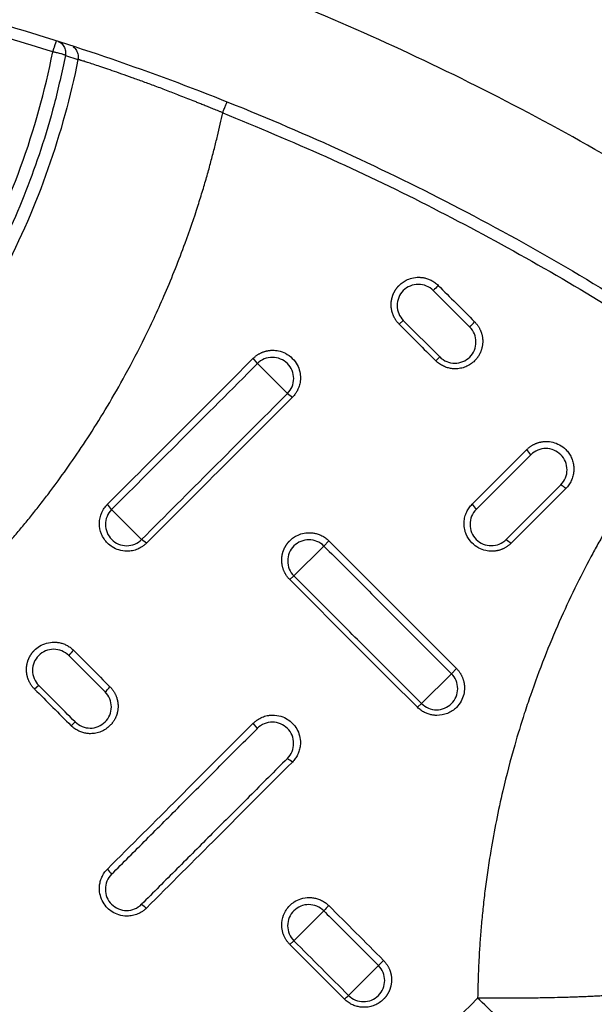
# Model space of a CAD drawing. Units: millimetres. Extents: x -6090 to 6863, y -8805 to 10564.
# Drawn here: x -3142 to -3031, y -7659 to -7468 of the extents above; entities that cross this region are included whole.
import ezdxf

# ---------------------------------------------------------------- set-up
doc = ezdxf.new("R2010")
doc.units = ezdxf.units.MM
doc.layers.add('Schachtboden', color=7, linetype='Continuous')

# ---------------------------------------------------------------- blocks, each defined once
blk = doc.blocks.new('Schachtboden_DN200_RML_Draufsicht')
at = {"layer": 'Schachtboden', "color": 7, "linetype": 'Continuous'}
for p, q in [((150.7, 465.51), (153.12, 464.73)), ((229.1, 412.87), (222.03, 419.94)), ((216.22, 414.15), (215.42, 413.43)), ((223.29, 407.08), (216.22, 414.15)), ((187.94, 405.8), (187.13, 406.82)), ((187.94, 405.8), (193.76, 400)), ((193.76, 400), (194.71, 399.28)), ((240.17, 389.15), (229.56, 378.54)), ((230.35, 377.53), (240.95, 388.14)), ((240.95, 388.14), (240.17, 389.15)), ((236.17, 371.72), (246.77, 382.32)), ((237.13, 370.99), (247.74, 381.6)), ((159.65, 377.51), (158.85, 378.54)), ((165.48, 371.71), (159.65, 377.51)), ((166.42, 370.99), (165.48, 371.71)), ((195, 364.65), (200.82, 370.44)), ((200.82, 370.44), (201.77, 371.46)), ((194.21, 363.93), (195, 364.65)), ((158.4, 342.16), (151.33, 349.23)), ((225.55, 345.7), (219.74, 339.91)), ((226.51, 346.71), (225.55, 345.7)), ((145.52, 343.43), (144.71, 342.72)), ((219.74, 339.91), (218.96, 339.18)), ((187.93, 335.1), (187.13, 336.12)), ((194.99, 293.95), (200.8, 299.74)), ((194.99, 293.95), (194.21, 293.22)), ((212.37, 290.14), (211.4, 289.14)), ((211.4, 289.14), (205.6, 283.34))]:
    blk.add_line(p, q, dxfattribs=at)
for radius in [593.5, 553.5, 549.78]:
    blk.add_circle((0, 0), radius, dxfattribs=at)
for radius, start, end in [(561.72, 49.6179, 70.3821), (554.22, 55.8422, 64.1578), (554.22, 55.8923, 64.1112)]:
    blk.add_arc((0, 0), radius, start, end, dxfattribs=at)
for points, knots in [([(0, 568), (0.79, 568), (2.38, 568), (4.77, 567.98), (7.16, 567.96), (9.54, 567.92), (11.93, 567.88), (14.31, 567.82), (16.7, 567.76), (19.08, 567.68), (21.46, 567.6), (23.85, 567.5), (26.23, 567.4), (28.61, 567.28), (31, 567.16), (33.38, 567.02), (37.99, 566.74), (44.82, 566.25), (53.87, 565.46), (62.9, 564.53), (75, 563.08), (90.14, 560.9), (108.33, 557.68), (126.46, 553.85), (144.58, 549.4), (162.6, 544.34), (186.53, 536.76), (216.06, 525.76), (250.66, 510.17), (284.21, 492.27), (316.49, 472.17), (347.28, 450), (371.58, 429.92), (390.11, 412.99), (403.5, 399.91), (416.41, 386.45), (428.8, 372.66), (440.68, 358.52), (450.14, 346.5), (457.44, 336.74), (462.77, 329.39), (467.98, 321.95), (472.2, 315.7), (475.51, 310.68), (477.94, 306.92), (480.34, 303.15), (482.72, 299.36), (485.06, 295.55), (487.37, 291.72), (489.66, 287.87), (491.15, 285.29), (491.9, 284)], [0, 0, 0, 0, 0.004013, 0.008025, 0.012037, 0.016048, 0.020059, 0.02407, 0.028081, 0.032092, 0.036103, 0.040114, 0.044125, 0.048136, 0.052148, 0.05616, 0.060172, 0.075443, 0.090709, 0.105976, 0.121246, 0.152179, 0.183113, 0.214385, 0.245658, 0.277206, 0.308756, 0.372267, 0.436062, 0.5, 0.563938, 0.627733, 0.691244, 0.722793, 0.754342, 0.785614, 0.816887, 0.84782, 0.878754, 0.894024, 0.90929, 0.924557, 0.939828, 0.947351, 0.954872, 0.962393, 0.969913, 0.977434, 0.984955, 0.992477, 1, 1, 1, 1]), ([(514.1, 0), (514.1, 0.77), (514.1, 2.31), (514.08, 4.63), (514.05, 6.94), (514.02, 9.25), (513.97, 11.57), (513.91, 13.88), (513.85, 16.19), (513.77, 18.5), (513.68, 20.81), (513.58, 23.12), (513.47, 25.43), (513.35, 27.74), (513.22, 30.05), (513.08, 32.36), (512.93, 34.66), (512.77, 36.97), (512.6, 39.28), (512.42, 41.58), (512.22, 43.89), (511.74, 49.4), (510.85, 58.09), (509.37, 69.95), (507.6, 81.78), (504.84, 97.71), (500.65, 117.68), (494.39, 141.71), (486.91, 165.61), (478.14, 189.48), (468.12, 213.04), (456.8, 236.34), (444.25, 259.17), (430.44, 281.52), (415.44, 303.21), (399.27, 324.22), (382.01, 344.39), (363.69, 363.69), (344.39, 382.01), (324.22, 399.27), (303.21, 415.44), (281.52, 430.44), (259.17, 444.25), (236.34, 456.8), (213.04, 468.12), (189.48, 478.14), (165.61, 486.91), (141.71, 494.39), (117.68, 500.65), (93.82, 505.66), (69.97, 509.5), (38.81, 513.05), (0, 514.79), (-38.81, 513.05), (-69.97, 509.5), (-93.81, 505.66), (-117.68, 500.65), (-141.71, 494.39), (-165.61, 486.91), (-189.48, 478.14), (-213.04, 468.12), (-236.34, 456.8), (-259.17, 444.25), (-281.52, 430.44), (-303.21, 415.44), (-324.22, 399.27), (-344.39, 382.01), (-363.69, 363.69), (-382.01, 344.39), (-399.27, 324.22), (-415.44, 303.21), (-430.44, 281.52), (-444.25, 259.17), (-456.8, 236.34), (-468.12, 213.04), (-478.14, 189.48), (-486.91, 165.61), (-494.39, 141.71), (-500.65, 117.68), (-504.84, 97.71), (-507.6, 81.78), (-509.37, 69.95), (-510.85, 58.09), (-511.8, 48.77), (-512.39, 42), (-512.71, 37.81), (-513.01, 33.62), (-513.26, 29.42), (-513.49, 25.22), (-513.68, 21.02), (-513.83, 16.82), (-513.95, 12.62), (-514.04, 8.41), (-514.09, 4.21), (-514.1, 1.4), (-514.1, 0)], [0, 0, 0, 0, 0.001433, 0.002866, 0.004298, 0.005731, 0.007163, 0.008595, 0.010027, 0.011458, 0.01289, 0.014322, 0.015753, 0.017185, 0.018617, 0.020049, 0.021481, 0.022913, 0.024345, 0.025778, 0.02721, 0.028643, 0.036047, 0.043447, 0.050847, 0.058251, 0.073493, 0.088736, 0.104366, 0.119996, 0.13595, 0.151904, 0.16811, 0.184316, 0.200695, 0.217073, 0.233539, 0.250006, 0.266472, 0.282938, 0.299317, 0.315696, 0.331902, 0.348108, 0.364062, 0.380016, 0.395646, 0.411276, 0.426518, 0.441761, 0.456564, 0.471366, 0.5, 0.528634, 0.543436, 0.558239, 0.573482, 0.588724, 0.604354, 0.619984, 0.635938, 0.651892, 0.668098, 0.684304, 0.700683, 0.717062, 0.733528, 0.749994, 0.76646, 0.782927, 0.799305, 0.815684, 0.83189, 0.848096, 0.86405, 0.880004, 0.895634, 0.911264, 0.926507, 0.941749, 0.949153, 0.956553, 0.963953, 0.971357, 0.973962, 0.976566, 0.97917, 0.981774, 0.984377, 0.98698, 0.989583, 0.992186, 0.99479, 0.997395, 1, 1, 1, 1]), ([(-491.5, 0), (-491.5, 0.74), (-491.5, 2.21), (-491.48, 4.42), (-491.46, 6.64), (-491.42, 8.85), (-491.38, 11.06), (-491.32, 13.27), (-491.26, 15.48), (-491.18, 17.69), (-491.1, 19.9), (-491, 22.1), (-490.9, 24.31), (-490.79, 26.52), (-490.66, 28.73), (-490.53, 30.93), (-490.38, 33.14), (-490.23, 35.35), (-490.07, 37.55), (-489.89, 39.76), (-489.71, 41.96), (-489.24, 47.22), (-488.4, 55.54), (-486.97, 66.88), (-485.29, 78.18), (-482.65, 93.42), (-478.64, 112.51), (-472.66, 135.48), (-465.51, 158.33), (-457.12, 181.15), (-447.54, 203.67), (-436.72, 225.95), (-424.72, 247.78), (-411.51, 269.14), (-397.18, 289.88), (-381.72, 309.96), (-365.21, 329.25), (-347.7, 347.7), (-329.25, 365.21), (-309.96, 381.72), (-289.88, 397.18), (-269.15, 411.51), (-247.78, 424.72), (-225.95, 436.72), (-203.67, 447.54), (-181.15, 457.12), (-158.33, 465.51), (-135.48, 472.66), (-112.51, 478.64), (-89.69, 483.43), (-66.9, 487.11), (-37.11, 490.49), (0, 492.16), (37.11, 490.49), (66.9, 487.11), (89.69, 483.43), (112.51, 478.64), (135.48, 472.66), (158.33, 465.51), (181.15, 457.12), (203.67, 447.54), (225.95, 436.72), (247.78, 424.72), (269.14, 411.51), (289.88, 397.18), (309.96, 381.72), (329.25, 365.21), (347.7, 347.7), (365.21, 329.25), (381.72, 309.96), (397.18, 289.88), (411.51, 269.15), (424.72, 247.78), (436.72, 225.95), (447.54, 203.67), (457.12, 181.15), (465.51, 158.33), (472.66, 135.48), (478.64, 112.51), (482.65, 93.42), (485.29, 78.18), (486.97, 66.88), (488.4, 55.54), (489.32, 46.49), (489.9, 39.76), (490.23, 35.35), (490.53, 30.93), (490.79, 26.52), (491.01, 22.1), (491.19, 17.69), (491.33, 13.27), (491.43, 8.85), (491.49, 4.42), (491.5, 1.47), (491.5, 0)], [0, 0, 0, 0, 0.001433, 0.002866, 0.004298, 0.005731, 0.007163, 0.008595, 0.010027, 0.011458, 0.01289, 0.014322, 0.015753, 0.017185, 0.018617, 0.020049, 0.021481, 0.022913, 0.024345, 0.025778, 0.02721, 0.028643, 0.036047, 0.043447, 0.050847, 0.058251, 0.073493, 0.088736, 0.104366, 0.119996, 0.13595, 0.151904, 0.16811, 0.184316, 0.200695, 0.217073, 0.233539, 0.250006, 0.266472, 0.282938, 0.299317, 0.315696, 0.331902, 0.348108, 0.364062, 0.380016, 0.395646, 0.411276, 0.426518, 0.441761, 0.456564, 0.471366, 0.5, 0.528634, 0.543436, 0.558239, 0.573482, 0.588724, 0.604354, 0.619984, 0.635938, 0.651892, 0.668098, 0.684304, 0.700683, 0.717062, 0.733528, 0.749994, 0.76646, 0.782927, 0.799305, 0.815684, 0.83189, 0.848096, 0.86405, 0.880004, 0.895634, 0.911264, 0.926507, 0.941749, 0.949153, 0.956553, 0.963953, 0.971357, 0.974222, 0.977087, 0.979951, 0.982815, 0.985678, 0.988542, 0.991405, 0.994269, 0.997134, 1, 1, 1, 1]), ([(148.24, 466.21), (148.26, 466.26), (148.29, 466.35), (148.34, 466.5), (148.38, 466.62), (148.42, 466.74), (148.45, 466.85), (148.48, 466.94), (148.53, 467.08), (148.58, 467.24), (148.65, 467.43), (148.69, 467.56), (148.73, 467.66), (148.74, 467.71), (148.75, 467.73), (148.76, 467.74), (148.76, 467.75), (148.76, 467.75), (148.76, 467.75), (148.76, 467.76), (148.76, 467.76), (148.76, 467.76), (148.76, 467.76), (148.76, 467.77), (148.77, 467.78), (148.78, 467.8), (148.79, 467.84), (148.82, 467.93), (148.86, 468.03), (148.9, 468.14), (148.93, 468.23), (148.96, 468.3), (148.99, 468.36), (149, 468.37), (149, 468.37)], [0, 0, 0, 0, 0.043316, 0.083674, 0.121075, 0.155519, 0.187005, 0.215533, 0.241103, 0.315726, 0.369358, 0.434545, 0.467283, 0.48367, 0.491866, 0.495964, 0.498014, 0.499038, 0.500063, 0.500319, 0.500575, 0.501087, 0.502112, 0.504161, 0.508259, 0.516455, 0.532843, 0.565581, 0.630767, 0.684364, 0.759023, 0.823237, 0.903567, 1, 1, 1, 1]), ([(149.37, 468.17), (149.52, 468.11), (149.94, 467.91), (150.43, 467.29), (150.78, 466.42), (150.72, 465.81), (150.7, 465.51)], [0, 0, 0, 0, 0.150155, 0.433548, 0.716667, 1, 1, 1, 1]), ([(104.15, 385.99), (109.77, 391.33), (114.98, 397.11), (124.44, 409.4), (128.7, 415.9), (136.16, 429.49), (139.37, 436.57), (144.66, 451.13), (146.75, 458.61), (148.24, 466.21)], [0, 0, 0, 0, 0.25, 0.25, 0.5, 0.5, 0.75, 0.75, 1, 1, 1, 1]), ([(150.7, 465.51), (150.7, 465.51), (150.69, 465.52), (150.68, 465.54), (150.65, 465.56), (150.62, 465.58), (150.59, 465.59), (150.55, 465.61), (150.46, 465.65), (150.28, 465.71), (149.97, 465.81), (149.6, 465.9), (149.25, 465.99), (148.95, 466.06), (148.72, 466.11), (148.48, 466.16), (148.32, 466.19), (148.24, 466.21)], [0, 0, 0, 0, 0.042479, 0.082729, 0.120732, 0.156481, 0.189978, 0.221232, 0.25026, 0.382964, 0.499981, 0.629756, 0.750046, 0.813889, 0.875937, 0.937509, 1, 1, 1, 1]), ([(152.17, 467.2), (152.18, 467.19), (152.47, 467.04), (152.86, 466.48), (153.21, 465.62), (153.15, 465.02), (153.12, 464.73)], [0, 0, 0, 0, 0.019614, 0.354995, 0.688973, 1, 1, 1, 1]), ([(153.12, 464.73), (151.69, 457.54), (149.75, 450.46), (144.89, 436.64), (141.98, 429.9), (135.23, 416.9), (131.4, 410.64), (122.89, 398.71), (118.21, 393.04), (113.16, 387.73)], [0, 0, 0, 0, 0.25, 0.25, 0.5, 0.5, 0.75, 0.75, 1, 1, 1, 1]), ([(150.7, 465.51), (150.01, 462.34), (148.68, 456.19), (146.06, 447.45), (143.11, 439.22), (139.81, 431.42), (136.12, 423.99), (133.19, 418.51), (131.31, 415.63), (130.88, 414.98)], [0, 0, 0, 0, 0.178535, 0.345672, 0.501416, 0.658944, 0.810852, 0.957146, 1, 1, 1, 1]), ([(181.19, 454.4), (181.02, 454.48), (180.68, 454.62), (180.17, 454.83), (179.67, 455.03), (179.19, 455.23), (178.72, 455.42), (178.26, 455.6), (177.82, 455.78), (177.39, 455.96), (176.98, 456.12), (176.59, 456.28), (176.21, 456.43), (175.04, 456.9), (173.15, 457.64), (170.57, 458.64), (168.14, 459.56), (165.8, 460.43), (163.62, 461.22), (161.59, 461.94), (159.75, 462.58), (158.11, 463.14), (156.67, 463.62), (155.47, 464.02), (154.49, 464.33), (153.93, 464.51), (153.62, 464.6), (153.46, 464.64), (153.33, 464.68), (153.23, 464.7), (153.16, 464.72), (153.13, 464.72), (153.12, 464.73)], [0, 0, 0, 0, 0.012228, 0.024169, 0.035814, 0.047157, 0.05819, 0.068904, 0.079295, 0.089355, 0.099078, 0.108458, 0.117491, 0.126171, 0.191774, 0.252669, 0.316548, 0.37804, 0.440699, 0.502197, 0.564297, 0.626122, 0.687831, 0.750077, 0.811459, 0.87423, 0.89433, 0.914808, 0.935639, 0.956799, 0.978262, 1, 1, 1, 1]), ([(181.19, 454.4), (181.31, 454.69), (181.42, 454.97), (181.63, 455.49), (181.72, 455.73), (181.88, 456.12), (181.94, 456.28), (182.02, 456.49), (182.05, 456.54), (182.05, 456.54)], [0, 0, 0, 0, 0.25, 0.25, 0.5, 0.5, 0.75, 0.75, 1, 1, 1, 1]), ([(134.13, 364.9), (134.44, 365.23), (135.06, 365.89), (135.97, 366.88), (136.89, 367.88), (137.79, 368.89), (138.69, 369.9), (139.58, 370.92), (140.47, 371.95), (141.34, 372.98), (142.21, 374.02), (143.07, 375.06), (143.92, 376.12), (144.77, 377.17), (145.61, 378.24), (146.44, 379.31), (147.26, 380.38), (148.08, 381.46), (149.71, 383.66), (152.2, 387.16), (155.54, 392.14), (158.96, 397.65), (162.56, 403.94), (166.34, 411.21), (170.26, 419.72), (173.67, 428.27), (175.97, 434.98), (177.33, 439.36), (178.16, 442.17), (178.9, 444.86), (179.57, 447.43), (180.17, 449.86), (180.71, 452.18), (181.03, 453.68), (181.19, 454.4)], [0, 0, 0, 0, 0.013219, 0.026439, 0.039658, 0.052879, 0.066099, 0.07932, 0.09254, 0.105762, 0.118983, 0.132205, 0.145426, 0.158649, 0.171871, 0.185093, 0.198316, 0.211539, 0.224762, 0.278596, 0.337192, 0.40055, 0.46867, 0.549252, 0.640792, 0.743049, 0.818762, 0.848731, 0.877341, 0.904592, 0.930483, 0.955015, 0.978187, 1, 1, 1, 1]), ([(181.19, 454.4), (187.88, 451.63), (201.27, 446.1), (220.85, 436.68), (240.02, 426.44), (258.75, 415.41), (270.79, 407.36), (276.82, 403.34)], [0, 0, 0, 0, 0.2, 0.4, 0.6, 0.8, 1, 1, 1, 1]), ([(215.42, 413.43), (215.37, 413.48), (215.27, 413.59), (215.12, 413.76), (214.98, 413.93), (214.85, 414.1), (214.73, 414.28), (214.62, 414.46), (214.52, 414.64), (214.42, 414.82), (214.34, 415), (214.26, 415.18), (214.19, 415.36), (214.12, 415.54), (214.07, 415.72), (214.02, 415.9), (213.98, 416.08), (213.94, 416.26), (213.91, 416.43), (213.89, 416.6), (213.88, 416.77), (213.86, 416.94), (213.86, 417.1), (213.86, 417.27), (213.86, 417.42), (213.87, 417.58), (213.88, 417.73), (213.9, 417.88), (213.92, 418.02), (213.95, 418.17), (213.97, 418.3), (214, 418.44), (214.04, 418.57), (214.07, 418.69), (214.11, 418.82), (214.15, 418.94), (214.19, 419.05), (214.23, 419.16), (214.27, 419.27), (214.32, 419.37), (214.37, 419.47), (214.41, 419.57), (214.46, 419.66), (214.51, 419.75), (214.55, 419.84), (214.6, 419.92), (214.65, 420), (214.7, 420.07), (214.74, 420.15), (214.79, 420.21), (214.84, 420.28), (214.88, 420.34), (214.93, 420.4), (214.97, 420.46), (215.01, 420.51), (215.05, 420.56), (215.09, 420.61), (215.13, 420.65), (215.16, 420.7), (215.2, 420.74), (215.23, 420.77), (215.26, 420.81), (215.29, 420.84), (215.32, 420.87), (215.35, 420.9), (215.37, 420.92), (215.39, 420.94), (215.58, 421.13), (216.01, 421.51), (216.82, 422.01), (217.92, 422.43), (218.89, 422.55), (219.56, 422.52), (219.88, 422.49), (220.21, 422.43), (220.55, 422.36), (220.9, 422.25), (221.25, 422.12), (221.61, 421.96), (221.96, 421.76), (222.31, 421.53), (222.66, 421.27), (222.87, 421.06), (222.98, 420.96)], [0, 0, 0, 0, 0.013429, 0.026678, 0.039747, 0.052636, 0.065344, 0.077872, 0.090219, 0.102386, 0.114373, 0.12618, 0.137806, 0.149252, 0.160518, 0.171604, 0.182509, 0.193234, 0.203779, 0.214143, 0.224327, 0.234331, 0.244155, 0.253798, 0.263261, 0.272544, 0.281647, 0.290569, 0.299311, 0.307873, 0.316254, 0.324456, 0.332477, 0.340318, 0.347978, 0.355458, 0.362758, 0.369878, 0.376818, 0.383577, 0.390156, 0.396555, 0.402774, 0.408812, 0.41467, 0.420348, 0.425846, 0.431163, 0.4363, 0.441257, 0.446034, 0.45063, 0.455047, 0.459283, 0.463338, 0.467214, 0.470909, 0.474424, 0.477759, 0.480914, 0.483888, 0.486683, 0.489296, 0.49173, 0.493984, 0.496057, 0.49795, 0.499663, 0.543279, 0.600014, 0.669844, 0.752744, 0.770983, 0.79007, 0.810005, 0.830788, 0.852418, 0.874897, 0.898222, 0.922396, 0.947417, 0.973285, 1, 1, 1, 1]), ([(222.03, 419.94), (221.65, 420.32), (221.19, 420.63), (220.2, 421.04), (219.66, 421.15), (218.58, 421.15), (218.04, 421.04), (217.05, 420.63), (216.59, 420.33), (215.83, 419.57), (215.53, 419.12), (215.12, 418.12), (215.01, 417.59), (215.01, 416.51), (215.12, 415.98), (215.54, 414.98), (215.84, 414.53), (216.22, 414.15)], [0, 0, 0, 0, 0.125, 0.125, 0.25, 0.25, 0.375, 0.375, 0.5, 0.5, 0.625, 0.625, 0.75, 0.75, 0.875, 0.875, 1, 1, 1, 1]), ([(222.98, 420.96), (224.13, 419.81), (226.49, 417.45), (228.85, 415.09), (230.05, 413.89)], [0, 0, 0, 0, 0.489109, 1, 1, 1, 1]), ([(215.42, 413.43), (216.6, 412.25), (218.96, 409.89), (221.32, 407.53), (222.5, 406.35)], [0, 0, 0, 0, 0.500816, 1, 1, 1, 1]), ([(230.05, 413.88), (230.11, 413.83), (230.22, 413.71), (230.37, 413.53), (230.52, 413.35), (230.66, 413.16), (230.79, 412.97), (230.91, 412.77), (231.02, 412.57), (231.12, 412.36), (231.21, 412.15), (231.29, 411.94), (231.36, 411.73), (231.43, 411.52), (231.48, 411.31), (231.53, 411.09), (231.56, 410.88), (231.59, 410.66), (231.61, 410.45), (231.62, 410.23), (231.62, 410.02), (231.61, 409.81), (231.59, 409.6), (231.57, 409.4), (231.54, 409.19), (231.5, 408.99), (231.45, 408.8), (231.4, 408.6), (231.34, 408.41), (231.27, 408.22), (231.2, 408.04), (231.12, 407.86), (231.03, 407.69), (230.94, 407.52), (230.85, 407.35), (230.75, 407.19), (230.64, 407.04), (230.53, 406.89), (230.42, 406.74), (230.3, 406.6), (230.18, 406.47), (229.85, 406.13), (229.26, 405.65), (228.33, 405.15), (227.32, 404.85), (226.5, 404.77), (225.91, 404.79), (225.54, 404.83), (225.15, 404.9), (224.77, 405), (224.37, 405.13), (223.98, 405.3), (223.59, 405.5), (223.21, 405.75), (222.84, 406.03), (222.61, 406.24), (222.5, 406.35)], [0, 0, 0, 0, 0.014233, 0.028378, 0.042435, 0.056403, 0.070283, 0.084075, 0.097779, 0.111395, 0.124923, 0.138363, 0.151714, 0.164977, 0.178153, 0.19124, 0.204239, 0.21715, 0.229973, 0.242708, 0.255355, 0.267914, 0.280385, 0.292768, 0.305062, 0.317269, 0.329388, 0.341419, 0.353362, 0.365217, 0.376984, 0.388663, 0.400254, 0.411757, 0.423172, 0.434499, 0.445739, 0.45689, 0.467953, 0.478929, 0.489817, 0.500616, 0.562983, 0.625355, 0.687733, 0.750117, 0.771637, 0.793928, 0.81699, 0.840823, 0.865427, 0.890801, 0.916945, 0.94386, 0.971545, 1, 1, 1, 1]), ([(223.29, 407.08), (223.67, 406.7), (224.13, 406.39), (225.12, 405.98), (225.66, 405.87), (226.74, 405.87), (227.27, 405.98), (228.27, 406.39), (228.72, 406.69), (229.48, 407.45), (229.79, 407.9), (230.2, 408.89), (230.3, 409.43), (230.3, 410.51), (230.2, 411.04), (229.78, 412.04), (229.48, 412.49), (229.1, 412.87)], [0, 0, 0, 0, 0.125, 0.125, 0.25, 0.25, 0.375, 0.375, 0.5, 0.5, 0.625, 0.625, 0.75, 0.75, 0.875, 0.875, 1, 1, 1, 1]), ([(187.13, 406.82), (187.19, 406.88), (187.3, 406.99), (187.47, 407.14), (187.65, 407.28), (187.84, 407.42), (188.03, 407.55), (188.22, 407.66), (188.42, 407.78), (188.63, 407.88), (188.84, 407.97), (189.05, 408.06), (189.27, 408.13), (189.49, 408.2), (189.72, 408.25), (189.94, 408.3), (190.17, 408.34), (190.4, 408.36), (190.63, 408.38), (191.17, 408.4), (192.11, 408.3), (193.46, 407.82), (194.74, 406.89), (195.68, 405.63), (196.18, 404.28), (196.31, 403.02), (196.18, 401.93), (195.9, 401.04), (195.55, 400.35), (195.21, 399.85), (194.94, 399.51), (194.77, 399.34), (194.71, 399.28)], [0, 0, 0, 0, 0.013743, 0.027487, 0.04123, 0.054973, 0.068717, 0.082461, 0.096205, 0.109949, 0.123693, 0.137437, 0.151182, 0.164927, 0.178672, 0.192417, 0.206162, 0.219908, 0.233654, 0.2474, 0.317337, 0.401731, 0.500532, 0.595002, 0.679765, 0.754801, 0.820095, 0.875632, 0.9214, 0.957389, 0.983591, 1, 1, 1, 1]), ([(187.13, 406.82), (182.32, 402.01), (172.89, 392.58), (163.46, 383.15), (158.85, 378.54)], [0, 0, 0, 0, 0.510822, 1, 1, 1, 1]), ([(193.76, 400), (194.14, 400.38), (194.44, 400.83), (194.85, 401.82), (194.96, 402.36), (194.96, 403.44), (194.85, 403.97), (194.43, 404.96), (194.13, 405.42), (193.37, 406.18), (192.91, 406.48), (191.91, 406.89), (191.38, 407), (190.3, 407), (189.76, 406.9), (188.77, 406.48), (188.31, 406.18), (187.93, 405.8)], [0, 0, 0, 0, 0.125, 0.125, 0.25, 0.25, 0.375, 0.375, 0.5, 0.5, 0.625, 0.625, 0.75, 0.75, 0.875, 0.875, 1, 1, 1, 1]), ([(159.65, 377.52), (164.09, 381.96), (173.52, 391.39), (182.95, 400.81), (187.94, 405.8)], [0, 0, 0, 0, 0.471178, 1, 1, 1, 1]), ([(276.82, 403.34), (276.53, 403.01), (275.95, 402.35), (275.09, 401.35), (274.23, 400.33), (273.38, 399.31), (272.53, 398.28), (271.69, 397.24), (270.85, 396.19), (270.02, 395.14), (269.19, 394.07), (268.37, 392.99), (267.56, 391.91), (266.75, 390.81), (265.95, 389.71), (265.15, 388.6), (264.36, 387.48), (263.57, 386.35), (262.79, 385.21), (262.02, 384.07), (261.25, 382.91), (260.49, 381.74), (259.74, 380.57), (258.99, 379.39), (258.25, 378.19), (257.52, 376.99), (256.79, 375.78), (256.07, 374.57), (255.36, 373.34), (254.66, 372.1), (253.96, 370.86), (253.28, 369.61), (251.74, 366.77), (249.4, 362.19), (246.38, 355.68), (243.48, 348.74), (241.28, 342.78), (239.38, 337.11), (237.51, 330.98), (235.21, 322.15), (233.59, 314.04), (232.59, 307.68), (232.09, 304.07), (231.69, 300.59), (231.36, 297.27), (231.1, 294.09), (230.91, 291.06), (230.77, 288.18), (230.68, 285.46), (230.65, 283.69), (230.63, 282.84)], [0, 0, 0, 0, 0.010009, 0.020047, 0.030114, 0.04021, 0.050335, 0.060488, 0.070671, 0.080883, 0.091123, 0.101393, 0.111691, 0.122019, 0.132375, 0.142761, 0.153176, 0.16362, 0.174093, 0.184595, 0.195126, 0.205686, 0.216275, 0.226893, 0.237541, 0.248217, 0.258923, 0.269657, 0.280421, 0.291213, 0.302035, 0.312885, 0.323765, 0.375555, 0.42998, 0.487038, 0.546727, 0.574637, 0.623222, 0.692475, 0.782379, 0.811237, 0.838925, 0.865443, 0.890792, 0.914971, 0.937982, 0.959823, 0.980496, 1, 1, 1, 1]), ([(193.76, 400), (188.9, 395.13), (179.47, 385.71), (170.04, 376.28), (165.48, 371.71)], [0, 0, 0, 0, 0.515754, 1, 1, 1, 1]), ([(194.71, 399.28), (189.88, 394.46), (180.46, 385.03), (171.03, 375.6), (166.42, 370.99)], [0, 0, 0, 0, 0.511379, 1, 1, 1, 1]), ([(240.17, 389.15), (240.22, 389.2), (240.33, 389.31), (240.5, 389.46), (240.68, 389.6), (240.87, 389.74), (241.06, 389.87), (241.26, 389.99), (241.46, 390.1), (241.66, 390.2), (241.87, 390.3), (242.09, 390.38), (242.3, 390.46), (242.52, 390.52), (242.75, 390.58), (242.97, 390.62), (243.2, 390.66), (243.43, 390.69), (243.66, 390.7), (244.25, 390.72), (245.24, 390.61), (246.57, 390.1), (247.49, 389.4), (248.05, 388.8), (248.33, 388.43), (248.58, 388.04), (248.8, 387.62), (248.98, 387.19), (249.12, 386.75), (249.22, 386.29), (249.28, 385.83), (249.3, 385.37), (249.28, 384.9), (249.22, 384.44), (249.12, 383.99), (248.98, 383.54), (248.8, 383.11), (248.59, 382.7), (248.34, 382.31), (248.06, 381.93), (247.84, 381.71), (247.74, 381.6)], [0, 0, 0, 0, 0.013727, 0.027454, 0.041181, 0.054908, 0.068636, 0.082363, 0.09609, 0.109818, 0.123546, 0.137273, 0.151001, 0.16473, 0.178458, 0.192186, 0.205915, 0.219644, 0.233373, 0.247102, 0.325135, 0.409424, 0.499958, 0.527741, 0.555524, 0.583307, 0.611089, 0.638871, 0.666652, 0.694433, 0.722214, 0.749995, 0.777775, 0.805554, 0.833333, 0.861112, 0.888891, 0.916669, 0.944446, 0.972223, 1, 1, 1, 1]), ([(246.77, 382.32), (247.15, 382.7), (247.46, 383.16), (247.87, 384.15), (247.97, 384.69), (247.97, 385.76), (247.86, 386.3), (247.45, 387.29), (247.15, 387.75), (246.38, 388.51), (245.93, 388.81), (244.93, 389.23), (244.4, 389.33), (243.32, 389.34), (242.78, 389.23), (241.79, 388.82), (241.33, 388.52), (240.95, 388.14)], [0, 0, 0, 0, 0.125, 0.125, 0.25, 0.25, 0.375, 0.375, 0.5, 0.5, 0.625, 0.625, 0.75, 0.75, 0.875, 0.875, 1, 1, 1, 1]), ([(166.42, 370.99), (166.37, 370.94), (166.27, 370.85), (166.12, 370.71), (165.96, 370.58), (165.79, 370.45), (165.54, 370.28), (165.18, 370.06), (164.72, 369.84), (164.23, 369.66), (163.56, 369.49), (163.02, 369.43), (162.12, 369.43), (161.09, 369.59), (159.82, 370.18), (158.59, 371.16), (157.56, 372.69), (157.25, 374.29), (157.32, 375.55), (157.49, 376.32), (157.79, 377.05), (158.07, 377.57), (158.36, 377.98), (158.61, 378.29), (158.78, 378.46), (158.85, 378.54)], [0, 0, 0, 0, 0.012389, 0.024777, 0.037166, 0.049555, 0.061945, 0.09283, 0.123716, 0.154632, 0.185549, 0.247503, 0.251133, 0.347196, 0.430219, 0.500165, 0.62607, 0.751962, 0.785615, 0.851173, 0.892246, 0.927668, 0.957435, 0.981547, 1, 1, 1, 1]), ([(237.13, 370.99), (237.08, 370.93), (236.97, 370.83), (236.79, 370.67), (236.61, 370.53), (236.42, 370.39), (236.23, 370.26), (236.03, 370.14), (235.82, 370.03), (235.61, 369.92), (235.4, 369.83), (235.18, 369.74), (234.96, 369.67), (234.73, 369.6), (234.51, 369.55), (234.28, 369.5), (234.05, 369.47), (233.81, 369.44), (233.58, 369.43), (233.04, 369.42), (232.1, 369.52), (230.74, 370.02), (229.34, 371.08), (228.54, 372.32), (228.19, 373.33), (228.06, 373.91), (228, 374.48), (228, 375.04), (228.05, 375.58), (228.16, 376.1), (228.31, 376.59), (228.5, 377.05), (228.73, 377.47), (228.98, 377.86), (229.26, 378.22), (229.46, 378.44), (229.56, 378.54)], [0, 0, 0, 0, 0.01395, 0.0279, 0.04185, 0.0558, 0.069751, 0.083701, 0.097651, 0.111602, 0.125552, 0.139503, 0.153454, 0.167405, 0.181356, 0.195308, 0.209259, 0.223211, 0.237162, 0.251114, 0.319519, 0.405083, 0.507735, 0.627387, 0.663456, 0.698612, 0.732855, 0.766186, 0.798604, 0.83011, 0.860703, 0.890386, 0.919156, 0.947015, 0.973963, 1, 1, 1, 1]), ([(159.65, 377.51), (159.27, 377.13), (158.97, 376.68), (158.56, 375.69), (158.46, 375.15), (158.46, 374.08), (158.57, 373.54), (158.98, 372.55), (159.29, 372.09), (160.05, 371.33), (160.5, 371.03), (161.5, 370.62), (162.04, 370.51), (163.11, 370.51), (163.65, 370.62), (164.65, 371.03), (165.1, 371.33), (165.48, 371.71)], [0, 0, 0, 0, 0.125, 0.125, 0.25, 0.25, 0.375, 0.375, 0.5, 0.5, 0.625, 0.625, 0.75, 0.75, 0.875, 0.875, 1, 1, 1, 1]), ([(230.35, 377.53), (229.97, 377.15), (229.66, 376.7), (229.25, 375.71), (229.15, 375.17), (229.15, 374.09), (229.25, 373.56), (229.67, 372.56), (229.97, 372.11), (230.73, 371.35), (231.19, 371.04), (232.18, 370.63), (232.72, 370.52), (233.8, 370.52), (234.34, 370.62), (235.33, 371.03), (235.79, 371.34), (236.17, 371.72)], [0, 0, 0, 0, 0.125, 0.125, 0.25, 0.25, 0.375, 0.375, 0.5, 0.5, 0.625, 0.625, 0.75, 0.75, 0.875, 0.875, 1, 1, 1, 1]), ([(194.21, 363.93), (194.16, 363.98), (194.06, 364.09), (193.91, 364.26), (193.77, 364.42), (193.65, 364.6), (193.53, 364.77), (193.41, 364.95), (193.31, 365.12), (193.22, 365.3), (193.13, 365.48), (193.05, 365.66), (192.98, 365.84), (192.92, 366.02), (192.86, 366.2), (192.81, 366.38), (192.77, 366.56), (192.73, 366.73), (192.71, 366.91), (192.68, 367.08), (192.66, 367.25), (192.65, 367.41), (192.65, 367.58), (192.64, 367.74), (192.65, 367.9), (192.66, 368.05), (192.67, 368.2), (192.68, 368.35), (192.7, 368.5), (192.73, 368.64), (192.75, 368.77), (192.78, 368.91), (192.81, 369.04), (192.85, 369.17), (192.88, 369.29), (192.92, 369.41), (192.96, 369.52), (193.01, 369.63), (193.05, 369.74), (193.09, 369.85), (193.14, 369.95), (193.19, 370.04), (193.23, 370.14), (193.28, 370.23), (193.33, 370.31), (193.37, 370.4), (193.42, 370.48), (193.47, 370.55), (193.52, 370.63), (193.56, 370.7), (193.61, 370.76), (193.65, 370.83), (193.7, 370.89), (193.74, 370.94), (193.78, 371), (193.83, 371.05), (193.87, 371.1), (193.9, 371.14), (193.94, 371.19), (193.98, 371.23), (194.01, 371.27), (194.04, 371.3), (194.07, 371.34), (194.1, 371.37), (194.13, 371.4), (194.16, 371.42), (194.18, 371.45), (194.36, 371.63), (194.79, 372), (195.59, 372.51), (196.7, 372.93), (197.67, 373.05), (198.35, 373.02), (198.67, 372.99), (199.01, 372.93), (199.35, 372.86), (199.7, 372.75), (200.05, 372.62), (200.41, 372.45), (200.76, 372.26), (201.11, 372.03), (201.45, 371.76), (201.66, 371.56), (201.77, 371.46)], [0, 0, 0, 0, 0.013318, 0.02646, 0.039425, 0.052212, 0.064823, 0.077257, 0.089514, 0.101594, 0.113497, 0.125223, 0.136773, 0.148145, 0.15934, 0.170359, 0.181201, 0.191865, 0.202353, 0.212664, 0.222798, 0.232756, 0.242536, 0.25214, 0.261566, 0.270816, 0.279889, 0.288785, 0.297504, 0.306046, 0.314412, 0.3226, 0.330612, 0.338447, 0.346105, 0.353586, 0.36089, 0.368017, 0.374968, 0.381742, 0.388338, 0.394758, 0.401002, 0.407068, 0.412957, 0.41867, 0.424206, 0.429565, 0.434747, 0.439752, 0.444581, 0.449232, 0.453707, 0.458005, 0.462126, 0.46607, 0.469838, 0.473428, 0.476842, 0.480079, 0.483139, 0.486022, 0.488729, 0.491258, 0.493611, 0.495787, 0.497786, 0.499609, 0.542106, 0.59847, 0.668677, 0.752696, 0.771307, 0.790693, 0.810853, 0.831788, 0.853496, 0.875979, 0.899235, 0.923266, 0.94807, 0.973648, 1, 1, 1, 1]), ([(200.82, 370.44), (200.44, 370.82), (199.98, 371.13), (198.98, 371.54), (198.45, 371.65), (197.37, 371.65), (196.83, 371.55), (195.84, 371.14), (195.38, 370.83), (194.62, 370.08), (194.32, 369.62), (193.91, 368.63), (193.8, 368.09), (193.8, 367.02), (193.91, 366.48), (194.32, 365.49), (194.62, 365.03), (195, 364.65)], [0, 0, 0, 0, 0.125, 0.125, 0.25, 0.25, 0.375, 0.375, 0.5, 0.5, 0.625, 0.625, 0.75, 0.75, 0.875, 0.875, 1, 1, 1, 1]), ([(200.82, 370.44), (203.56, 367.7), (209.05, 362.21), (217.29, 353.97), (222.8, 348.46), (225.55, 345.7)], [0, 0, 0, 0, 0.333334, 0.666667, 1, 1, 1, 1]), ([(219.74, 339.91), (219.74, 339.91), (216.99, 342.67), (211.48, 348.17), (203.24, 356.42), (197.75, 361.91), (195, 364.65)], [0, 0, 0, 0, 0.000001, 0.333334, 0.666667, 1, 1, 1, 1]), ([(144.71, 342.72), (144.66, 342.77), (144.55, 342.88), (144.4, 343.05), (144.27, 343.22), (144.13, 343.4), (144.01, 343.58), (143.9, 343.76), (143.8, 343.94), (143.7, 344.12), (143.61, 344.31), (143.54, 344.49), (143.46, 344.68), (143.4, 344.86), (143.35, 345.05), (143.3, 345.23), (143.26, 345.41), (143.22, 345.59), (143.2, 345.77), (143.17, 345.95), (143.16, 346.12), (143.15, 346.29), (143.15, 346.46), (143.15, 346.63), (143.15, 346.79), (143.17, 346.95), (143.18, 347.11), (143.2, 347.26), (143.23, 347.41), (143.25, 347.56), (143.28, 347.7), (143.32, 347.84), (143.36, 347.97), (143.4, 348.1), (143.44, 348.23), (143.48, 348.35), (143.53, 348.47), (143.58, 348.59), (143.63, 348.7), (143.68, 348.81), (143.73, 348.91), (143.78, 349.01), (143.83, 349.11), (143.89, 349.2), (143.94, 349.29), (144, 349.38), (144.05, 349.46), (144.11, 349.54), (144.16, 349.62), (144.21, 349.69), (144.27, 349.76), (144.32, 349.83), (144.37, 349.89), (144.42, 349.95), (144.47, 350.01), (144.52, 350.06), (144.57, 350.11), (144.61, 350.16), (144.66, 350.21), (144.98, 350.53), (146.1, 351.42), (147.65, 351.86), (148.85, 351.81), (149.18, 351.77), (149.51, 351.72), (149.86, 351.64), (150.21, 351.54), (150.56, 351.4), (150.91, 351.24), (151.27, 351.04), (151.61, 350.81), (151.95, 350.55), (152.16, 350.35), (152.27, 350.25)], [0, 0, 0, 0, 0.013581, 0.026988, 0.040221, 0.053281, 0.066166, 0.078878, 0.091416, 0.10378, 0.115971, 0.127988, 0.13983, 0.1515, 0.162995, 0.174317, 0.185464, 0.196438, 0.207239, 0.217865, 0.228318, 0.238597, 0.248703, 0.258634, 0.268392, 0.277976, 0.287387, 0.296623, 0.305686, 0.314575, 0.323291, 0.331833, 0.340201, 0.348395, 0.356416, 0.364263, 0.371936, 0.379435, 0.386761, 0.393913, 0.400892, 0.407697, 0.414328, 0.420785, 0.427069, 0.433179, 0.439115, 0.444877, 0.450466, 0.455881, 0.461123, 0.466191, 0.471085, 0.475805, 0.480352, 0.484725, 0.488925, 0.49295, 0.496802, 0.500481, 0.574515, 0.752143, 0.770869, 0.790356, 0.810605, 0.831616, 0.853387, 0.87592, 0.899215, 0.92327, 0.948086, 0.973663, 1, 1, 1, 1]), ([(151.33, 349.23), (150.95, 349.61), (150.49, 349.91), (149.5, 350.32), (148.96, 350.43), (147.88, 350.43), (147.34, 350.32), (146.35, 349.91), (145.9, 349.61), (145.14, 348.85), (144.83, 348.4), (144.42, 347.41), (144.31, 346.87), (144.32, 345.8), (144.42, 345.26), (144.84, 344.27), (145.14, 343.81), (145.52, 343.43)], [0, 0, 0, 0, 0.125, 0.125, 0.25, 0.25, 0.375, 0.375, 0.5, 0.5, 0.625, 0.625, 0.75, 0.75, 0.875, 0.875, 1, 1, 1, 1]), ([(152.27, 350.25), (153.42, 349.1), (155.77, 346.75), (158.13, 344.39), (159.34, 343.17)], [0, 0, 0, 0, 0.486259, 1, 1, 1, 1]), ([(226.51, 346.71), (226.57, 346.66), (226.68, 346.55), (226.83, 346.38), (226.97, 346.2), (227.1, 346.02), (227.23, 345.83), (227.34, 345.65), (227.45, 345.46), (227.54, 345.27), (227.63, 345.08), (227.71, 344.88), (227.78, 344.69), (227.85, 344.5), (227.9, 344.3), (227.95, 344.11), (227.99, 343.92), (228.02, 343.73), (228.05, 343.54), (228.07, 343.35), (228.08, 343.17), (228.09, 342.61), (227.98, 341.64), (227.47, 340.31), (226.45, 338.96), (224.84, 337.88), (223.33, 337.59), (222.41, 337.62), (222.08, 337.65), (221.74, 337.7), (221.39, 337.78), (221.03, 337.89), (220.68, 338.02), (220.32, 338.19), (219.96, 338.39), (219.62, 338.62), (219.28, 338.88), (219.07, 339.08), (218.96, 339.18)], [0, 0, 0, 0, 0.013832, 0.027512, 0.041041, 0.054419, 0.067645, 0.08072, 0.093643, 0.106415, 0.119036, 0.131506, 0.143824, 0.15599, 0.168006, 0.17987, 0.191582, 0.203143, 0.214553, 0.225812, 0.236919, 0.247874, 0.325489, 0.409813, 0.50084, 0.625266, 0.749705, 0.768986, 0.788961, 0.809632, 0.830997, 0.853057, 0.875812, 0.899261, 0.923404, 0.948242, 0.973774, 1, 1, 1, 1]), ([(219.74, 339.91), (220.12, 339.53), (220.58, 339.22), (221.57, 338.81), (222.11, 338.7), (223.19, 338.7), (223.73, 338.81), (224.72, 339.22), (225.18, 339.52), (225.94, 340.28), (226.24, 340.73), (226.65, 341.72), (226.76, 342.26), (226.76, 343.33), (226.65, 343.87), (226.24, 344.87), (225.93, 345.32), (225.55, 345.7)], [0, 0, 0, 0, 0.125, 0.125, 0.25, 0.25, 0.375, 0.375, 0.5, 0.5, 0.625, 0.625, 0.75, 0.75, 0.875, 0.875, 1, 1, 1, 1]), ([(144.71, 342.72), (145.89, 341.54), (148.25, 339.18), (150.61, 336.82), (151.78, 335.64)], [0, 0, 0, 0, 0.501285, 1, 1, 1, 1]), ([(152.59, 336.36), (151.29, 337.66), (148.94, 340.01), (146.58, 342.37), (145.52, 343.43)], [0, 0, 0, 0, 0.550802, 1, 1, 1, 1]), ([(159.34, 343.17), (159.39, 343.12), (159.49, 343.01), (159.64, 342.85), (159.78, 342.68), (159.91, 342.5), (160.03, 342.32), (160.15, 342.14), (160.26, 341.95), (160.36, 341.75), (160.45, 341.56), (160.53, 341.36), (160.61, 341.16), (160.67, 340.95), (160.73, 340.75), (160.78, 340.54), (160.82, 340.33), (160.86, 340.12), (160.88, 339.91), (160.9, 339.7), (160.9, 339.49), (160.9, 339.28), (160.9, 339.07), (160.88, 338.86), (160.85, 338.66), (160.82, 338.45), (160.78, 338.25), (160.73, 338.05), (160.68, 337.85), (160.61, 337.65), (160.54, 337.46), (160.46, 337.27), (160.38, 337.09), (160.29, 336.91), (160.19, 336.73), (160.08, 336.56), (159.97, 336.39), (159.86, 336.23), (159.73, 336.07), (159.61, 335.91), (159.47, 335.77), (159.14, 335.42), (158.54, 334.94), (157.62, 334.44), (156.61, 334.14), (155.79, 334.06), (155.2, 334.08), (154.83, 334.12), (154.45, 334.19), (154.06, 334.29), (153.67, 334.42), (153.28, 334.59), (152.89, 334.79), (152.5, 335.03), (152.13, 335.32), (151.9, 335.53), (151.78, 335.64)], [0, 0, 0, 0, 0.013187, 0.02634, 0.039458, 0.052542, 0.065591, 0.078606, 0.091586, 0.104532, 0.117444, 0.130321, 0.143164, 0.155972, 0.168746, 0.181486, 0.194192, 0.206863, 0.2195, 0.232103, 0.244671, 0.257206, 0.269706, 0.282172, 0.294603, 0.307001, 0.319364, 0.331693, 0.343988, 0.356249, 0.368475, 0.380668, 0.392826, 0.404951, 0.417041, 0.429097, 0.441119, 0.453108, 0.465062, 0.476982, 0.488868, 0.50072, 0.563032, 0.625351, 0.687679, 0.750015, 0.771368, 0.793532, 0.816506, 0.84029, 0.864885, 0.890289, 0.916503, 0.943526, 0.971358, 1, 1, 1, 1]), ([(152.59, 336.36), (152.97, 335.98), (153.43, 335.68), (154.42, 335.26), (154.96, 335.16), (156.04, 335.15), (156.57, 335.26), (157.57, 335.67), (158.02, 335.97), (158.78, 336.73), (159.09, 337.19), (159.5, 338.18), (159.61, 338.72), (159.6, 339.79), (159.5, 340.33), (159.08, 341.32), (158.78, 341.78), (158.4, 342.16)], [0, 0, 0, 0, 0.125, 0.125, 0.25, 0.25, 0.375, 0.375, 0.5, 0.5, 0.625, 0.625, 0.75, 0.75, 0.875, 0.875, 1, 1, 1, 1]), ([(187.13, 336.12), (182.3, 331.28), (172.87, 321.85), (163.44, 312.42), (158.85, 307.83)], [0, 0, 0, 0, 0.513062, 1, 1, 1, 1]), ([(187.13, 336.12), (187.18, 336.16), (187.28, 336.26), (187.44, 336.4), (187.6, 336.53), (187.76, 336.65), (188.01, 336.83), (188.37, 337.05), (188.84, 337.27), (189.32, 337.45), (189.75, 337.56), (190.26, 337.65), (191.16, 337.72), (192.44, 337.53), (193.74, 336.93), (194.79, 336.09), (195.61, 335.01), (196.15, 333.69), (196.29, 332.58), (196.24, 331.79), (196.17, 331.32), (196.06, 330.86), (195.92, 330.42), (195.73, 330), (195.52, 329.6), (195.28, 329.23), (195.01, 328.88), (194.8, 328.67), (194.7, 328.57)], [0, 0, 0, 0, 0.012349, 0.024699, 0.037048, 0.049398, 0.061748, 0.09266, 0.123571, 0.154481, 0.185393, 0.202823, 0.247303, 0.34571, 0.430086, 0.500388, 0.584782, 0.669172, 0.753554, 0.782334, 0.810764, 0.838845, 0.866576, 0.893958, 0.920992, 0.947677, 0.974013, 1, 1, 1, 1]), ([(193.74, 329.28), (194.12, 329.66), (194.43, 330.12), (194.84, 331.11), (194.95, 331.64), (194.95, 332.72), (194.84, 333.26), (194.43, 334.25), (194.12, 334.71), (193.36, 335.47), (192.91, 335.77), (191.91, 336.19), (191.38, 336.3), (190.3, 336.3), (189.76, 336.19), (188.77, 335.79), (188.31, 335.48), (187.93, 335.11)], [0, 0, 0, 0, 0.125, 0.125, 0.25, 0.25, 0.375, 0.375, 0.5, 0.5, 0.625, 0.625, 0.75, 0.75, 0.875, 0.875, 1, 1, 1, 1]), ([(159.65, 306.82), (161.9, 309.07), (166.46, 313.64), (173.46, 320.63), (180.64, 327.81), (185.5, 332.67), (187.93, 335.1)], [0, 0, 0, 0, 0.238497, 0.484442, 0.742221, 1, 1, 1, 1]), ([(193.74, 329.28), (192.51, 328.05), (190.05, 325.59), (185.2, 320.73), (179.28, 314.82), (172.32, 307.86), (167.74, 303.29), (165.46, 301)], [0, 0, 0, 0, 0.130616, 0.261233, 0.514936, 0.757468, 1, 1, 1, 1]), ([(194.7, 328.57), (189.86, 323.72), (180.43, 314.29), (171.01, 304.87), (166.42, 300.28)], [0, 0, 0, 0, 0.51365, 1, 1, 1, 1]), ([(166.42, 300.28), (166.37, 300.23), (166.27, 300.14), (166.12, 300), (165.96, 299.87), (165.79, 299.74), (165.54, 299.56), (165.18, 299.35), (164.71, 299.13), (164.23, 298.95), (163.56, 298.78), (163.02, 298.72), (162.12, 298.72), (161.09, 298.88), (159.81, 299.47), (158.77, 300.3), (157.95, 301.37), (157.41, 302.68), (157.27, 303.77), (157.31, 304.53), (157.36, 304.97), (157.46, 305.41), (157.59, 305.84), (157.76, 306.27), (157.97, 306.69), (158.22, 307.09), (158.51, 307.48), (158.74, 307.71), (158.85, 307.83)], [0, 0, 0, 0, 0.012388, 0.024775, 0.037163, 0.049552, 0.06194, 0.092823, 0.123706, 0.154611, 0.185518, 0.24743, 0.250867, 0.347081, 0.430031, 0.499676, 0.583793, 0.667905, 0.752008, 0.777903, 0.804213, 0.830937, 0.858076, 0.88563, 0.9136, 0.941984, 0.970784, 1, 1, 1, 1]), ([(159.65, 306.82), (159.27, 306.44), (158.96, 305.99), (158.55, 304.99), (158.44, 304.46), (158.44, 303.38), (158.55, 302.85), (158.96, 301.85), (159.27, 301.4), (160.03, 300.63), (160.48, 300.33), (161.48, 299.91), (162.01, 299.81), (163.09, 299.8), (163.63, 299.91), (164.62, 300.32), (165.08, 300.62), (165.46, 301)], [0, 0, 0, 0, 0.125, 0.125, 0.25, 0.25, 0.375, 0.375, 0.5, 0.5, 0.625, 0.625, 0.75, 0.75, 0.875, 0.875, 1, 1, 1, 1]), ([(194.21, 293.22), (194.16, 293.28), (194.05, 293.39), (193.89, 293.57), (193.73, 293.77), (193.58, 293.98), (193.43, 294.21), (193.29, 294.45), (193.16, 294.71), (193.04, 294.98), (192.93, 295.27), (192.84, 295.58), (192.76, 295.9), (192.7, 296.23), (192.66, 296.57), (192.62, 297.48), (192.89, 299.02), (193.89, 300.56), (195.13, 301.56), (196.42, 302.17), (197.59, 302.35), (198.42, 302.31), (198.81, 302.26), (199.2, 302.18), (199.59, 302.08), (199.98, 301.94), (200.36, 301.77), (200.73, 301.56), (201.09, 301.33), (201.44, 301.06), (201.65, 300.86), (201.76, 300.76)], [0, 0, 0, 0, 0.013856, 0.028288, 0.043298, 0.058884, 0.075046, 0.091785, 0.109101, 0.126993, 0.145462, 0.164507, 0.184129, 0.204326, 0.2251, 0.24645, 0.366677, 0.498953, 0.566278, 0.650746, 0.752301, 0.775431, 0.798925, 0.822785, 0.847009, 0.871597, 0.896549, 0.921866, 0.947547, 0.973592, 1, 1, 1, 1]), ([(200.8, 299.74), (200.42, 300.12), (199.96, 300.43), (198.97, 300.84), (198.43, 300.95), (197.35, 300.95), (196.82, 300.84), (195.82, 300.44), (195.37, 300.13), (194.61, 299.37), (194.3, 298.92), (193.89, 297.93), (193.79, 297.39), (193.79, 296.32), (193.89, 295.78), (194.31, 294.79), (194.61, 294.33), (194.99, 293.95)], [0, 0, 0, 0, 0.125, 0.125, 0.25, 0.25, 0.375, 0.375, 0.5, 0.5, 0.625, 0.625, 0.75, 0.75, 0.875, 0.875, 1, 1, 1, 1]), ([(200.8, 299.74), (201.71, 298.83), (203.73, 296.81), (206.57, 293.98), (209.19, 291.35), (210.7, 289.84), (211.4, 289.14)], [0, 0, 0, 0, 0.258505, 0.571103, 0.80248, 1, 1, 1, 1]), ([(201.76, 300.76), (203.52, 299), (207.06, 295.47), (210.59, 291.92), (212.37, 290.14)], [0, 0, 0, 0, 0.496253, 1, 1, 1, 1]), ([(205.6, 283.35), (203.84, 285.1), (200.31, 288.63), (196.77, 292.17), (194.99, 293.95)], [0, 0, 0, 0, 0.495453, 1, 1, 1, 1]), ([(194.21, 293.22), (195.98, 291.45), (199.52, 287.91), (203.06, 284.37), (204.83, 282.61)], [0, 0, 0, 0, 0.500999, 1, 1, 1, 1]), ([(212.37, 290.14), (212.42, 290.09), (212.52, 289.99), (212.66, 289.83), (212.79, 289.66), (212.92, 289.5), (213.04, 289.33), (213.15, 289.16), (213.25, 288.98), (213.34, 288.81), (213.43, 288.63), (213.51, 288.45), (213.58, 288.27), (213.65, 288.09), (213.71, 287.91), (213.76, 287.73), (213.8, 287.55), (213.84, 287.38), (213.87, 287.2), (213.9, 287.02), (213.91, 286.85), (213.93, 286.67), (213.93, 286.5), (213.94, 286.33), (213.93, 286.17), (213.92, 286), (213.91, 285.84), (213.89, 285.68), (213.87, 285.53), (213.84, 285.37), (213.81, 285.22), (213.78, 285.07), (213.74, 284.93), (213.7, 284.79), (213.65, 284.65), (213.61, 284.52), (213.55, 284.38), (213.5, 284.26), (213.45, 284.13), (213.39, 284.01), (213.33, 283.89), (213.27, 283.78), (213.2, 283.67), (213.14, 283.56), (213.07, 283.46), (213, 283.35), (212.94, 283.26), (212.87, 283.16), (212.8, 283.07), (212.73, 282.98), (212.66, 282.9), (212.58, 282.82), (212.51, 282.74), (212.44, 282.66), (212.15, 282.37), (211.58, 281.9), (210.65, 281.41), (209.64, 281.11), (208.82, 281.03), (208.21, 281.05), (207.82, 281.09), (207.43, 281.17), (207.04, 281.27), (206.65, 281.41), (206.26, 281.58), (205.88, 281.78), (205.51, 282.02), (205.15, 282.29), (204.94, 282.5), (204.83, 282.61)], [0, 0, 0, 0, 0.01281, 0.025491, 0.038043, 0.050465, 0.062757, 0.07492, 0.086954, 0.098859, 0.110634, 0.122279, 0.133796, 0.145183, 0.15644, 0.167568, 0.178567, 0.189436, 0.200176, 0.210787, 0.221269, 0.231621, 0.241843, 0.251937, 0.261901, 0.271735, 0.281441, 0.291017, 0.300463, 0.309781, 0.318969, 0.328028, 0.336957, 0.345757, 0.354428, 0.36297, 0.371382, 0.379665, 0.387818, 0.395843, 0.403738, 0.411504, 0.41914, 0.426647, 0.434025, 0.441274, 0.448393, 0.455383, 0.462244, 0.468975, 0.475577, 0.48205, 0.488394, 0.494608, 0.500693, 0.563098, 0.625509, 0.687926, 0.750352, 0.773117, 0.796372, 0.820116, 0.844348, 0.869069, 0.894279, 0.919977, 0.946163, 0.972838, 1, 1, 1, 1]), ([(205.6, 283.34), (205.98, 282.96), (206.43, 282.66), (207.43, 282.25), (207.96, 282.14), (209.04, 282.14), (209.58, 282.24), (210.57, 282.65), (211.03, 282.95), (211.79, 283.71), (212.09, 284.17), (212.5, 285.16), (212.61, 285.7), (212.61, 286.77), (212.5, 287.31), (212.09, 288.3), (211.78, 288.76), (211.4, 289.14)], [0, 0, 0, 0, 0.125, 0.125, 0.25, 0.25, 0.375, 0.375, 0.5, 0.5, 0.625, 0.625, 0.75, 0.75, 0.875, 0.875, 1, 1, 1, 1]), ([(262.11, 284.35), (262.1, 284.34), (262.09, 284.32), (262.06, 284.29), (262.03, 284.26), (261.98, 284.23), (261.93, 284.2), (261.87, 284.17), (261.8, 284.14), (261.73, 284.11), (261.65, 284.08), (261.56, 284.05), (261.47, 284.03), (261.38, 284), (261.28, 283.98), (261.18, 283.95), (261.08, 283.93), (260.97, 283.91), (260.86, 283.89), (260.74, 283.86), (260.63, 283.84), (260.51, 283.82), (260.4, 283.8), (260.28, 283.78), (260.16, 283.77), (260.04, 283.75), (259.92, 283.73), (259.8, 283.71), (259.68, 283.7), (259.57, 283.68), (259.01, 283.61), (258.03, 283.5), (256.6, 283.38), (255.48, 283.3), (254.52, 283.24), (253.73, 283.2), (253.13, 283.17), (252.82, 283.15), (252.66, 283.14), (252.59, 283.14), (252.55, 283.14), (252.53, 283.14), (252.52, 283.14), (252.51, 283.14), (252.51, 283.14), (252.51, 283.13), (252.51, 283.14), (252.51, 283.14)], [0, 0, 0, 0, 0.022629, 0.044874, 0.066734, 0.088209, 0.109299, 0.130005, 0.150326, 0.170263, 0.189814, 0.208981, 0.227764, 0.246161, 0.264174, 0.281802, 0.299046, 0.315904, 0.332378, 0.348468, 0.364172, 0.379492, 0.394427, 0.408978, 0.423144, 0.436925, 0.450321, 0.463333, 0.47596, 0.488202, 0.50006, 0.647607, 0.752481, 0.825334, 0.877154, 0.938833, 0.96948, 0.984752, 0.992374, 0.996182, 0.998085, 0.999036, 0.999511, 0.999749, 0.999844, 0.999962, 1, 1, 1, 1]), ([(230.63, 282.84), (223.53, 275.62), (209.31, 261.19), (190.27, 241.86), (173.52, 224.85), (159.35, 210.45), (147.58, 198.49), (138.71, 189.47), (134.37, 185.06), (132.44, 183.09)], [0, 0, 0, 0, 0.217123, 0.434244, 0.58151, 0.728773, 0.867279, 0.941002, 1, 1, 1, 1]), ([(252.51, 283.14), (252.51, 283.14), (252.5, 283.14), (252.49, 283.14), (252.47, 283.13), (252.43, 283.13), (252.35, 283.13), (252.2, 283.12), (251.88, 283.11), (251.23, 283.08), (250.33, 283.04), (249.13, 283), (247.58, 282.95), (245.31, 282.89), (243.13, 282.85), (241.37, 282.83), (240.35, 282.82), (239.31, 282.81), (238.26, 282.81), (237.19, 282.8), (236.12, 282.8), (235.04, 282.8), (233.94, 282.81), (232.85, 282.81), (231.74, 282.82), (231, 282.83), (230.63, 282.84)], [0, 0, 0, 0, 0.000476, 0.000951, 0.001902, 0.003806, 0.007613, 0.015236, 0.030508, 0.061156, 0.122837, 0.174687, 0.247514, 0.355086, 0.499946, 0.544497, 0.58923, 0.634144, 0.67924, 0.724518, 0.769977, 0.815618, 0.861441, 0.907446, 0.953632, 1, 1, 1, 1]), ([(253.25, 263.53), (253.06, 263.54), (252.76, 263.65), (251.91, 264.1), (251.37, 264.45), (250.05, 265.38), (249.26, 265.97), (247.48, 267.39), (246.48, 268.22), (244.32, 270.07), (243.15, 271.09), (240.72, 273.27), (239.45, 274.43), (236.9, 276.8), (235.61, 278.02), (233.08, 280.44), (231.83, 281.66), (230.63, 282.84)], [0, 0, 0, 0, 0.125, 0.125, 0.25, 0.25, 0.375, 0.375, 0.5, 0.5, 0.625, 0.625, 0.75, 0.75, 0.875, 0.875, 1, 1, 1, 1])]:
    blk.add_open_spline(points, degree=3, knots=knots, dxfattribs=at)
for points in [[(148.24, 466.21), (145.44, 467.1), (142.62, 467.97), (139.8, 468.81)], [(222.98, 420.96), (222.66, 420.62), (222.34, 420.28), (222.03, 419.94)], [(229.1, 412.87), (229.41, 413.21), (229.73, 413.55), (230.05, 413.88)], [(222.5, 406.35), (222.76, 406.59), (223.03, 406.84), (223.29, 407.08)], [(247.74, 381.6), (247.42, 381.84), (247.09, 382.08), (246.77, 382.32)], [(229.56, 378.54), (229.82, 378.2), (230.09, 377.87), (230.35, 377.53)], [(201.77, 371.46), (210, 363.23), (218.24, 354.99), (226.51, 346.71)], [(236.17, 371.72), (236.49, 371.47), (236.81, 371.23), (237.13, 370.99)], [(218.96, 339.18), (210.69, 347.45), (202.44, 355.7), (194.21, 363.93)], [(152.27, 350.25), (151.96, 349.91), (151.64, 349.57), (151.33, 349.23)], [(158.4, 342.16), (158.71, 342.49), (159.03, 342.83), (159.34, 343.17)], [(151.78, 335.64), (152.05, 335.88), (152.32, 336.12), (152.59, 336.36)], [(194.7, 328.57), (194.38, 328.8), (194.06, 329.04), (193.74, 329.28)], [(158.85, 307.83), (159.12, 307.49), (159.38, 307.16), (159.65, 306.82)], [(165.46, 301), (165.78, 300.76), (166.1, 300.52), (166.42, 300.28)], [(201.76, 300.76), (201.44, 300.42), (201.12, 300.08), (200.8, 299.74)], [(204.83, 282.61), (205.08, 282.85), (205.34, 283.1), (205.6, 283.34)]]:
    blk.add_open_spline(points, degree=3, dxfattribs=at)

msp = doc.modelspace()

# ---------------------------------------------------------------- block references
at = {"layer": 'Schachtboden', "color": 7}
msp.add_blockref('Schachtboden_DN200_RML_Draufsicht', (-3284.07, -7940.55), dxfattribs=at)

doc.saveas('drawing.dxf')
